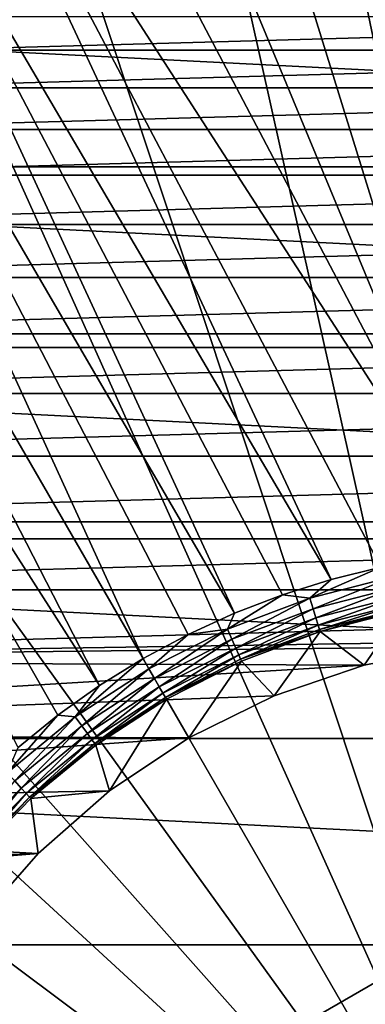
# Model space of a CAD drawing. Units: millimetres. Extents: x -188 to 25, y -54 to 264.
# Drawn here: x -6 to -2, y 4 to 14 of the extents above; entities that cross this region are included whole.
import ezdxf

# ---------------------------------------------------------------- set-up
doc = ezdxf.new("R2010")
doc.units = ezdxf.units.MM
doc.header["$LTSCALE"] = 65.185185
for name, color, linetype in [('109', 7, 'CONTINUOUS'), ('12', 7, 'CONTINUOUS'), ('15', 7, 'CONTINUOUS'), ('178', 7, 'CONTINUOUS'), ('18', 7, 'CONTINUOUS'), ('19', 7, 'CONTINUOUS'), ('24', 7, 'CONTINUOUS'), ('26', 7, 'CONTINUOUS'), ('27', 7, 'CONTINUOUS'), ('28', 7, 'CONTINUOUS'), ('48', 7, 'CONTINUOUS')]:
    doc.layers.add(name, color=color, linetype=linetype)

msp = doc.modelspace()

# ---------------------------------------------------------------- linework, layer by layer
at = {"layer": '109', "color": 7, "linetype": 'CONTINUOUS', "true_color": 0xaaaaaa}
for points in [[(-2.369, 8.438, 77.7), (-1.839, 8.569, 77.7), (-2.598, 8.238, 77.684), (-2.369, 8.438, 77.7)], [(-2.598, 8.238, 77.684), (-1.839, 8.569, 77.7), (-1.686, 8.472, 77.684), (-2.598, 8.238, 77.684)], [(-2.891, 8.274, 77.7), (-2.369, 8.438, 77.7), (-2.598, 8.238, 77.684), (-2.891, 8.274, 77.7)], [(-2.598, 8.238, 77.684), (-1.686, 8.472, 77.684), (-2.562, 8.125, 77.636), (-2.598, 8.238, 77.684)], [(-2.562, 8.125, 77.636), (-1.686, 8.472, 77.684), (-1.663, 8.356, 77.636), (-2.562, 8.125, 77.636)], [(-2.562, 8.125, 77.636), (-1.663, 8.356, 77.636), (-2.531, 8.027, 77.56), (-2.562, 8.125, 77.636)], [(-2.531, 8.027, 77.56), (-1.663, 8.356, 77.636), (-1.643, 8.255, 77.56), (-2.531, 8.027, 77.56)], [(-3.402, 8.077, 77.7), (-2.891, 8.274, 77.7), (-3.479, 7.907, 77.684), (-3.402, 8.077, 77.7)], [(-3.479, 7.907, 77.684), (-2.891, 8.274, 77.7), (-2.598, 8.238, 77.684), (-3.479, 7.907, 77.684)], [(-3.479, 7.907, 77.684), (-2.598, 8.238, 77.684), (-3.431, 7.798, 77.636), (-3.479, 7.907, 77.684)], [(-3.431, 7.798, 77.636), (-2.598, 8.238, 77.684), (-2.562, 8.125, 77.636), (-3.431, 7.798, 77.636)], [(-2.531, 8.027, 77.56), (-1.643, 8.255, 77.56), (-2.507, 7.951, 77.46), (-2.531, 8.027, 77.56)], [(-2.507, 7.951, 77.46), (-1.643, 8.255, 77.56), (-1.628, 8.177, 77.46), (-2.507, 7.951, 77.46)], [(-3.431, 7.798, 77.636), (-2.562, 8.125, 77.636), (-3.39, 7.704, 77.56), (-3.431, 7.798, 77.636)], [(-3.39, 7.704, 77.56), (-2.562, 8.125, 77.636), (-2.531, 8.027, 77.56), (-3.39, 7.704, 77.56)], [(-2.507, 7.951, 77.46), (-1.628, 8.177, 77.46), (-2.492, 7.902, 77.343), (-2.507, 7.951, 77.46)], [(-2.492, 7.902, 77.343), (-1.628, 8.177, 77.46), (-1.618, 8.126, 77.343), (-2.492, 7.902, 77.343)], [(-2.486, 7.882, 77.217), (-2.492, 7.902, 77.343), (-1.618, 8.126, 77.343), (-2.486, 7.882, 77.217)], [(-1.613, 8.106, 77.217), (-2.486, 7.882, 77.217), (-1.618, 8.126, 77.343), (-1.613, 8.106, 77.217)], [(-3.9, 7.849, 77.7), (-3.402, 8.077, 77.7), (-3.479, 7.907, 77.684), (-3.9, 7.849, 77.7)], [(-3.39, 7.704, 77.56), (-2.531, 8.027, 77.56), (-3.357, 7.631, 77.46), (-3.39, 7.704, 77.56)], [(-3.357, 7.631, 77.46), (-2.531, 8.027, 77.56), (-2.507, 7.951, 77.46), (-3.357, 7.631, 77.46)], [(-4.318, 7.481, 77.684), (-3.9, 7.849, 77.7), (-3.479, 7.907, 77.684), (-4.318, 7.481, 77.684)], [(-4.318, 7.481, 77.684), (-3.479, 7.907, 77.684), (-4.259, 7.379, 77.636), (-4.318, 7.481, 77.684)], [(-4.259, 7.379, 77.636), (-3.479, 7.907, 77.684), (-3.431, 7.798, 77.636), (-4.259, 7.379, 77.636)], [(-3.357, 7.631, 77.46), (-2.507, 7.951, 77.46), (-3.337, 7.584, 77.343), (-3.357, 7.631, 77.46)], [(-3.337, 7.584, 77.343), (-2.507, 7.951, 77.46), (-2.492, 7.902, 77.343), (-3.337, 7.584, 77.343)], [(-2.486, 7.882, 77.217), (-3.337, 7.584, 77.343), (-2.492, 7.902, 77.343), (-2.486, 7.882, 77.217)], [(-4.381, 7.591, 77.7), (-3.9, 7.849, 77.7), (-4.318, 7.481, 77.684), (-4.381, 7.591, 77.7)], [(-4.259, 7.379, 77.636), (-3.431, 7.798, 77.636), (-4.208, 7.29, 77.56), (-4.259, 7.379, 77.636)], [(-4.208, 7.29, 77.56), (-3.431, 7.798, 77.636), (-3.39, 7.704, 77.56), (-4.208, 7.29, 77.56)], [(-2.486, 7.882, 77.217), (-3.328, 7.565, 77.217), (-3.337, 7.584, 77.343), (-2.486, 7.882, 77.217)], [(-4.208, 7.29, 77.56), (-3.39, 7.704, 77.56), (-4.168, 7.221, 77.46), (-4.208, 7.29, 77.56)], [(-4.168, 7.221, 77.46), (-3.39, 7.704, 77.56), (-3.357, 7.631, 77.46), (-4.168, 7.221, 77.46)], [(-4.846, 7.303, 77.7), (-4.381, 7.591, 77.7), (-5.106, 6.967, 77.684), (-4.846, 7.303, 77.7)], [(-5.106, 6.967, 77.684), (-4.381, 7.591, 77.7), (-4.318, 7.481, 77.684), (-5.106, 6.967, 77.684)], [(-4.168, 7.221, 77.46), (-3.357, 7.631, 77.46), (-4.142, 7.176, 77.343), (-4.168, 7.221, 77.46)], [(-4.142, 7.176, 77.343), (-3.357, 7.631, 77.46), (-3.337, 7.584, 77.343), (-4.142, 7.176, 77.343)], [(-5.106, 6.967, 77.684), (-4.318, 7.481, 77.684), (-5.036, 6.872, 77.636), (-5.106, 6.967, 77.684)], [(-5.036, 6.872, 77.636), (-4.318, 7.481, 77.684), (-4.259, 7.379, 77.636), (-5.036, 6.872, 77.636)], [(-3.328, 7.565, 77.217), (-4.142, 7.176, 77.343), (-3.337, 7.584, 77.343), (-3.328, 7.565, 77.217)], [(-3.328, 7.565, 77.217), (-4.131, 7.158, 77.217), (-4.142, 7.176, 77.343), (-3.328, 7.565, 77.217)], [(-5.036, 6.872, 77.636), (-4.259, 7.379, 77.636), (-4.976, 6.789, 77.56), (-5.036, 6.872, 77.636)], [(-4.976, 6.789, 77.56), (-4.259, 7.379, 77.636), (-4.208, 7.29, 77.56), (-4.976, 6.789, 77.56)], [(-5.292, 6.986, 77.7), (-4.846, 7.303, 77.7), (-5.106, 6.967, 77.684), (-5.292, 6.986, 77.7)], [(-4.976, 6.789, 77.56), (-4.208, 7.29, 77.56), (-4.928, 6.724, 77.46), (-4.976, 6.789, 77.56)], [(-4.928, 6.724, 77.46), (-4.208, 7.29, 77.56), (-4.168, 7.221, 77.46), (-4.928, 6.724, 77.46)], [(-4.928, 6.724, 77.46), (-4.168, 7.221, 77.46), (-4.898, 6.683, 77.343), (-4.928, 6.724, 77.46)], [(-4.898, 6.683, 77.343), (-4.168, 7.221, 77.46), (-4.142, 7.176, 77.343), (-4.898, 6.683, 77.343)], [(-4.885, 6.666, 77.217), (-4.898, 6.683, 77.343), (-4.142, 7.176, 77.343), (-4.885, 6.666, 77.217)], [(-4.131, 7.158, 77.217), (-4.885, 6.666, 77.217), (-4.142, 7.176, 77.343), (-4.131, 7.158, 77.217)], [(-5.718, 6.642, 77.7), (-5.292, 6.986, 77.7), (-5.834, 6.37, 77.684), (-5.718, 6.642, 77.7)], [(-5.834, 6.37, 77.684), (-5.292, 6.986, 77.7), (-5.106, 6.967, 77.684), (-5.834, 6.37, 77.684)], [(-5.834, 6.37, 77.684), (-5.106, 6.967, 77.684), (-5.754, 6.283, 77.636), (-5.834, 6.37, 77.684)], [(-5.754, 6.283, 77.636), (-5.106, 6.967, 77.684), (-5.036, 6.872, 77.636), (-5.754, 6.283, 77.636)], [(-5.754, 6.283, 77.636), (-5.036, 6.872, 77.636), (-5.685, 6.207, 77.56), (-5.754, 6.283, 77.636)], [(-5.685, 6.207, 77.56), (-5.036, 6.872, 77.636), (-4.976, 6.789, 77.56), (-5.685, 6.207, 77.56)], [(-5.685, 6.207, 77.56), (-4.976, 6.789, 77.56), (-5.631, 6.148, 77.46), (-5.685, 6.207, 77.56)], [(-5.631, 6.148, 77.46), (-4.976, 6.789, 77.56), (-4.928, 6.724, 77.46), (-5.631, 6.148, 77.46)], [(-5.631, 6.148, 77.46), (-4.928, 6.724, 77.46), (-5.595, 6.11, 77.343), (-5.631, 6.148, 77.46)], [(-5.595, 6.11, 77.343), (-4.928, 6.724, 77.46), (-4.898, 6.683, 77.343), (-5.595, 6.11, 77.343)], [(-5.581, 6.095, 77.217), (-5.595, 6.11, 77.343), (-4.898, 6.683, 77.343), (-5.581, 6.095, 77.217)], [(-4.885, 6.666, 77.217), (-5.581, 6.095, 77.217), (-4.898, 6.683, 77.343), (-4.885, 6.666, 77.217)], [(-6.326, 5.552, 77.56), (-5.754, 6.283, 77.636), (-5.685, 6.207, 77.56), (-6.326, 5.552, 77.56)], [(-6.326, 5.552, 77.56), (-5.685, 6.207, 77.56), (-6.266, 5.499, 77.46), (-6.326, 5.552, 77.56)], [(-6.266, 5.499, 77.46), (-5.685, 6.207, 77.56), (-5.631, 6.148, 77.46), (-6.266, 5.499, 77.46)], [(-6.266, 5.499, 77.46), (-5.631, 6.148, 77.46), (-6.227, 5.465, 77.343), (-6.266, 5.499, 77.46)], [(-6.227, 5.465, 77.343), (-5.631, 6.148, 77.46), (-5.595, 6.11, 77.343), (-6.227, 5.465, 77.343)], [(-6.211, 5.451, 77.217), (-6.227, 5.465, 77.343), (-5.595, 6.11, 77.343), (-6.211, 5.451, 77.217)], [(-5.581, 6.095, 77.217), (-6.211, 5.451, 77.217), (-5.595, 6.11, 77.343), (-5.581, 6.095, 77.217)]]:
    msp.add_3dface(points, dxfattribs=at)
at = {"layer": '12', "color": 7, "linetype": 'CONTINUOUS', "true_color": 0xaaaaaa}
for points in [[(-18.467, 12.854, -26), (-17.072, 14.656, -26), (18.467, 12.854, -26), (-18.467, 12.854, -26)], [(-17.072, 14.656, -26), (17.072, 14.656, -26), (18.467, 12.854, -26), (-17.072, 14.656, -26)], [(-19.673, 10.919, -26), (-18.467, 12.854, -26), (19.673, 10.919, -26), (-19.673, 10.919, -26)], [(-18.467, 12.854, -26), (18.467, 12.854, -26), (19.673, 10.919, -26), (-18.467, 12.854, -26)], [(-20.677, 8.873, -26), (-19.673, 10.919, -26), (20.677, 8.873, -26), (-20.677, 8.873, -26)], [(-19.673, 10.919, -26), (19.673, 10.919, -26), (20.677, 8.873, -26), (-19.673, 10.919, -26)], [(-21.468, 6.736, -26), (-20.677, 8.873, -26), (21.468, 6.736, -26), (-21.468, 6.736, -26)], [(-20.677, 8.873, -26), (20.677, 8.873, -26), (21.468, 6.736, -26), (-20.677, 8.873, -26)], [(-22.039, 4.529, -26), (-21.468, 6.736, -26), (22.039, 4.529, -26), (-22.039, 4.529, -26)], [(-21.468, 6.736, -26), (21.468, 6.736, -26), (22.039, 4.529, -26), (-21.468, 6.736, -26)], [(-22.385, 2.277, -26), (-22.039, 4.529, -26), (22.385, 2.277, -26), (-22.385, 2.277, -26)], [(-22.039, 4.529, -26), (22.039, 4.529, -26), (22.385, 2.277, -26), (-22.039, 4.529, -26)]]:
    msp.add_3dface(points, dxfattribs=at)
at = {"layer": '15', "color": 7, "linetype": 'CONTINUOUS', "true_color": 0xaaaaaa}
for points in [[(6.79, 14.1, 63.5), (5.989, 14.459, 63.5), (-6.79, 14.1, 63.5), (6.79, 14.1, 63.5)], [(5.989, 14.459, 63.5), (-5.989, 14.459, 63.5), (-6.79, 14.1, 63.5), (5.989, 14.459, 63.5)], [(7.57, 13.697, 63.5), (6.79, 14.1, 63.5), (-7.57, 13.697, 63.5), (7.57, 13.697, 63.5)], [(6.79, 14.1, 63.5), (-6.79, 14.1, 63.5), (-7.57, 13.697, 63.5), (6.79, 14.1, 63.5)], [(8.326, 13.251, 63.5), (7.57, 13.697, 63.5), (-8.326, 13.251, 63.5), (8.326, 13.251, 63.5)], [(7.57, 13.697, 63.5), (-7.57, 13.697, 63.5), (-8.326, 13.251, 63.5), (7.57, 13.697, 63.5)], [(9.056, 12.764, 63.5), (8.326, 13.251, 63.5), (-9.056, 12.764, 63.5), (9.056, 12.764, 63.5)], [(8.326, 13.251, 63.5), (-8.326, 13.251, 63.5), (-9.056, 12.764, 63.5), (8.326, 13.251, 63.5)], [(9.758, 12.236, 63.5), (9.056, 12.764, 63.5), (-9.758, 12.236, 63.5), (9.758, 12.236, 63.5)], [(9.056, 12.764, 63.5), (-9.056, 12.764, 63.5), (-9.758, 12.236, 63.5), (9.056, 12.764, 63.5)], [(10.428, 11.669, 63.5), (9.758, 12.236, 63.5), (-10.428, 11.669, 63.5), (10.428, 11.669, 63.5)], [(9.758, 12.236, 63.5), (-9.758, 12.236, 63.5), (-10.428, 11.669, 63.5), (9.758, 12.236, 63.5)], [(11.066, 11.066, 63.5), (10.428, 11.669, 63.5), (-11.066, 11.066, 63.5), (11.066, 11.066, 63.5)], [(10.428, 11.669, 63.5), (-10.428, 11.669, 63.5), (-11.066, 11.066, 63.5), (10.428, 11.669, 63.5)], [(11.669, 10.428, 63.5), (11.066, 11.066, 63.5), (-11.669, 10.428, 63.5), (11.669, 10.428, 63.5)], [(11.066, 11.066, 63.5), (-11.066, 11.066, 63.5), (-11.669, 10.428, 63.5), (11.066, 11.066, 63.5)], [(12.236, 9.758, 63.5), (11.669, 10.428, 63.5), (-12.236, 9.758, 63.5), (12.236, 9.758, 63.5)], [(11.669, 10.428, 63.5), (-11.669, 10.428, 63.5), (-12.236, 9.758, 63.5), (11.669, 10.428, 63.5)], [(12.763, 9.056, 63.5), (12.236, 9.758, 63.5), (-12.763, 9.056, 63.5), (12.763, 9.056, 63.5)], [(12.236, 9.758, 63.5), (-12.236, 9.758, 63.5), (-12.763, 9.056, 63.5), (12.236, 9.758, 63.5)], [(13.251, 8.326, 63.5), (12.763, 9.056, 63.5), (-13.251, 8.326, 63.5), (13.251, 8.326, 63.5)], [(12.763, 9.056, 63.5), (-12.763, 9.056, 63.5), (-13.251, 8.326, 63.5), (12.763, 9.056, 63.5)], [(13.251, 8.326, 63.5), (-13.251, 8.326, 63.5), (-13.697, 7.57, 63.5), (13.251, 8.326, 63.5)], [(13.251, 8.326, 63.5), (-13.697, 7.57, 63.5), (0.001, 7.786, 63.5), (13.251, 8.326, 63.5)], [(0.001, 7.786, 63.5), (-13.697, 7.57, 63.5), (-1.015, 7.719, 63.5), (0.001, 7.786, 63.5)], [(-1.015, 7.719, 63.5), (-13.697, 7.57, 63.5), (-2.014, 7.521, 63.5), (-1.015, 7.719, 63.5)], [(-13.697, 7.57, 63.5), (-14.1, 6.79, 63.5), (-2.014, 7.521, 63.5), (-13.697, 7.57, 63.5)], [(-2.014, 7.521, 63.5), (-14.1, 6.79, 63.5), (-2.978, 7.193, 63.5), (-2.014, 7.521, 63.5)], [(-14.1, 6.79, 63.5), (-3.892, 6.743, 63.5), (-2.978, 7.193, 63.5), (-14.1, 6.79, 63.5)], [(-14.1, 6.79, 63.5), (-14.459, 5.989, 63.5), (-3.892, 6.743, 63.5), (-14.1, 6.79, 63.5)], [(-3.892, 6.743, 63.5), (-14.459, 5.989, 63.5), (-4.739, 6.177, 63.5), (-3.892, 6.743, 63.5)], [(-4.739, 6.177, 63.5), (-14.459, 5.989, 63.5), (-5.504, 5.506, 63.5), (-4.739, 6.177, 63.5)], [(-14.459, 5.989, 63.5), (-14.772, 5.169, 63.5), (-5.504, 5.506, 63.5), (-14.459, 5.989, 63.5)], [(-5.504, 5.506, 63.5), (-14.772, 5.169, 63.5), (-6.176, 4.74, 63.5), (-5.504, 5.506, 63.5)]]:
    msp.add_3dface(points, dxfattribs=at)
at = {"layer": '178', "color": 7, "linetype": 'CONTINUOUS', "true_color": 0xaaaaaa}
msp.add_3dface([(1.657, 6.182, 63.5), (-6.181, 1.657, 63.5), (6.181, -1.656, 63.5), (1.657, 6.182, 63.5)], dxfattribs=at)
at = {"layer": '18', "color": 7, "linetype": 'CONTINUOUS', "true_color": 0xaaaaaa}
for points in [[(-2.565, 21.608, 81.709), (0, 0.001, 82.088), (-0.366, 21.756, 81.709), (-2.565, 21.608, 81.709)], [(-4.738, 21.237, 81.709), (0, 0.001, 82.088), (-2.565, 21.608, 81.709), (-4.738, 21.237, 81.709)], [(-6.862, 20.649, 81.709), (0, 0.001, 82.088), (-4.738, 21.237, 81.709), (-6.862, 20.649, 81.709)], [(-8.916, 19.849, 81.709), (0, 0.001, 82.088), (-6.862, 20.649, 81.709), (-8.916, 19.849, 81.709)], [(-10.878, 18.845, 81.709), (0, 0.001, 82.088), (-8.916, 19.849, 81.709), (-10.878, 18.845, 81.709)]]:
    msp.add_3dface(points, dxfattribs=at)
at = {"layer": '19', "color": 7, "linetype": 'CONTINUOUS', "true_color": 0xaaaaaa}
for points in [[(-1.992, 19.666, 77.7), (-0.766, 8.731, 77.7), (-3.029, 19.534, 77.7), (-1.992, 19.666, 77.7)], [(-3.029, 19.534, 77.7), (-0.766, 8.731, 77.7), (-4.056, 19.346, 77.7), (-3.029, 19.534, 77.7)], [(-4.056, 19.346, 77.7), (-0.766, 8.731, 77.7), (-5.072, 19.105, 77.7), (-4.056, 19.346, 77.7)], [(-5.072, 19.105, 77.7), (-0.766, 8.731, 77.7), (-6.073, 18.811, 77.7), (-5.072, 19.105, 77.7)], [(-6.073, 18.811, 77.7), (-0.766, 8.731, 77.7), (-7.057, 18.464, 77.7), (-6.073, 18.811, 77.7)], [(-7.057, 18.464, 77.7), (-2.369, 8.438, 77.7), (-8.022, 18.066, 77.7), (-7.057, 18.464, 77.7)], [(-1.839, 8.569, 77.7), (-2.369, 8.438, 77.7), (-7.057, 18.464, 77.7), (-1.839, 8.569, 77.7)], [(-0.766, 8.731, 77.7), (-1.839, 8.569, 77.7), (-7.057, 18.464, 77.7), (-0.766, 8.731, 77.7)], [(-8.022, 18.066, 77.7), (-3.402, 8.077, 77.7), (-8.964, 17.617, 77.7), (-8.022, 18.066, 77.7)], [(-2.891, 8.274, 77.7), (-3.402, 8.077, 77.7), (-8.022, 18.066, 77.7), (-2.891, 8.274, 77.7)], [(-2.369, 8.438, 77.7), (-2.891, 8.274, 77.7), (-8.022, 18.066, 77.7), (-2.369, 8.438, 77.7)], [(-8.964, 17.617, 77.7), (-4.381, 7.591, 77.7), (-9.882, 17.119, 77.7), (-8.964, 17.617, 77.7)], [(-3.9, 7.849, 77.7), (-4.381, 7.591, 77.7), (-8.964, 17.617, 77.7), (-3.9, 7.849, 77.7)], [(-3.402, 8.077, 77.7), (-3.9, 7.849, 77.7), (-8.964, 17.617, 77.7), (-3.402, 8.077, 77.7)], [(-9.882, 17.119, 77.7), (-4.846, 7.303, 77.7), (-10.772, 16.574, 77.7), (-9.882, 17.119, 77.7)], [(-4.381, 7.591, 77.7), (-4.846, 7.303, 77.7), (-9.882, 17.119, 77.7), (-4.381, 7.591, 77.7)], [(-5.292, 6.986, 77.7), (-5.718, 6.642, 77.7), (-10.772, 16.574, 77.7), (-5.292, 6.986, 77.7)], [(-4.846, 7.303, 77.7), (-5.292, 6.986, 77.7), (-10.772, 16.574, 77.7), (-4.846, 7.303, 77.7)]]:
    msp.add_3dface(points, dxfattribs=at)
at = {"layer": '24', "color": 7, "linetype": 'CONTINUOUS', "true_color": 0xaaaaaa}
for points in [[(0, 0.001, 82.088), (-10.878, 18.845, 81.709), (-12.729, 17.648, 81.709), (0, 0.001, 82.088)], [(-14.449, 16.269, 81.709), (0, 0.001, 82.088), (-12.729, 17.648, 81.709), (-14.449, 16.269, 81.709)], [(-16.02, 14.724, 81.709), (0, 0.001, 82.088), (-14.449, 16.269, 81.709), (-16.02, 14.724, 81.709)], [(-17.428, 13.028, 81.709), (0, 0.001, 82.088), (-16.02, 14.724, 81.709), (-17.428, 13.028, 81.709)], [(-18.656, 11.198, 81.709), (0, 0.001, 82.088), (-17.428, 13.028, 81.709), (-18.656, 11.198, 81.709)], [(-19.693, 9.253, 81.709), (0, 0.001, 82.088), (-18.656, 11.198, 81.709), (-19.693, 9.253, 81.709)], [(-20.528, 7.213, 81.709), (0, 0.001, 82.088), (-19.693, 9.253, 81.709), (-20.528, 7.213, 81.709)], [(-21.153, 5.099, 81.709), (0, 0.001, 82.088), (-20.528, 7.213, 81.709), (-21.153, 5.099, 81.709)], [(-21.56, 2.933, 81.709), (0, 0.001, 82.088), (-21.153, 5.099, 81.709), (-21.56, 2.933, 81.709)]]:
    msp.add_3dface(points, dxfattribs=at)
at = {"layer": '26', "color": 7, "linetype": 'CONTINUOUS', "true_color": 0xaaaaaa}
for points in [[(-1.613, 8.106, 77.217), (-2.014, 7.521, 63.5), (-2.486, 7.882, 77.217), (-1.613, 8.106, 77.217)], [(-1.015, 7.719, 63.5), (-2.014, 7.521, 63.5), (-1.613, 8.106, 77.217), (-1.015, 7.719, 63.5)], [(-2.486, 7.882, 77.217), (-2.978, 7.193, 63.5), (-3.328, 7.565, 77.217), (-2.486, 7.882, 77.217)], [(-2.014, 7.521, 63.5), (-2.978, 7.193, 63.5), (-2.486, 7.882, 77.217), (-2.014, 7.521, 63.5)], [(-3.328, 7.565, 77.217), (-3.892, 6.743, 63.5), (-4.131, 7.158, 77.217), (-3.328, 7.565, 77.217)], [(-2.978, 7.193, 63.5), (-3.892, 6.743, 63.5), (-3.328, 7.565, 77.217), (-2.978, 7.193, 63.5)]]:
    msp.add_3dface(points, dxfattribs=at)
at = {"layer": '27', "color": 7, "linetype": 'CONTINUOUS', "true_color": 0xaaaaaa}
for points in [[(-4.131, 7.158, 77.217), (-4.739, 6.177, 63.5), (-4.885, 6.666, 77.217), (-4.131, 7.158, 77.217)], [(-3.892, 6.743, 63.5), (-4.739, 6.177, 63.5), (-4.131, 7.158, 77.217), (-3.892, 6.743, 63.5)], [(-4.885, 6.666, 77.217), (-4.739, 6.177, 63.5), (-5.581, 6.095, 77.217), (-4.885, 6.666, 77.217)], [(-4.739, 6.177, 63.5), (-5.504, 5.506, 63.5), (-5.581, 6.095, 77.217), (-4.739, 6.177, 63.5)], [(-5.581, 6.095, 77.217), (-5.504, 5.506, 63.5), (-6.211, 5.451, 77.217), (-5.581, 6.095, 77.217)], [(-5.504, 5.506, 63.5), (-6.176, 4.74, 63.5), (-6.211, 5.451, 77.217), (-5.504, 5.506, 63.5)]]:
    msp.add_3dface(points, dxfattribs=at)
at = {"layer": '28', "color": 7, "linetype": 'CONTINUOUS', "true_color": 0xaaaaaa}
msp.add_3dface([(1.657, 6.182, 76.5), (6.181, -1.656, 76.5), (-6.181, 1.657, 76.5), (1.657, 6.182, 76.5)], dxfattribs=at)
at = {"layer": '48', "color": 7, "linetype": 'CONTINUOUS', "true_color": 0xaaaaaa}
for points in [[(1.657, 6.182, 76.5), (-6.181, 1.657, 76.5), (-6.181, 1.657, 63.5), (1.657, 6.182, 76.5)], [(1.657, 6.182, 76.5), (-6.181, 1.657, 63.5), (1.657, 6.182, 63.5), (1.657, 6.182, 76.5)]]:
    msp.add_3dface(points, dxfattribs=at)

doc.saveas('drawing.dxf')
